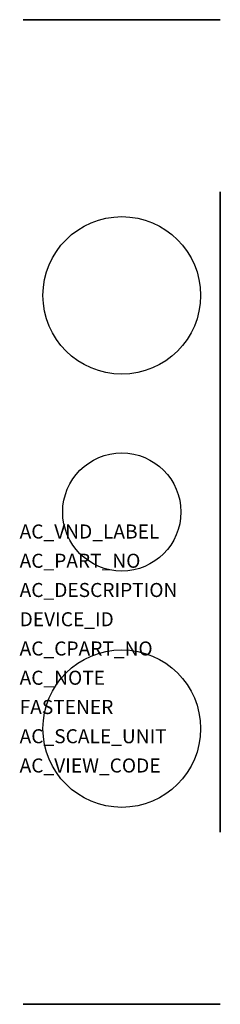
# Model space of a CAD drawing. Extents: x 0.8 to 11, y -42.3 to 7.6.
import ezdxf

# ---------------------------------------------------------------- set-up
doc = ezdxf.new("R2010")
doc.units = 0
doc.layers.get('0').update_dxf_attribs({"linetype": 'CONTINUOUS'})
doc.layers.add('ATTRIBUTES', color=7, linetype='CONTINUOUS')

msp = doc.modelspace()

# ---------------------------------------------------------------- linework, layer by layer
at = {"extrusion": (-3.83537e-17, 1, 4.93038e-32)}
for p, q in [((1, 7.65, 38.5), (1, 7.65, 14)), ((11, 7.65, 17.5), (1, 7.65, 17.5)), ((2.3, 7.65, 18), (1, 7.65, 17.5)), ((1, 7.65, 27.5), (11, 7.65, 27.5)), ((2.3, 7.65, 18), (2.3, 7.65, 27.5)), ((2.3, 7.65, 18), (9.7, 7.65, 18)), ((9.7, 7.65, 18), (9.7, 7.65, 17.75)), ((9.7, 7.65, 17.75), (11, 7.65, 17.75))]:
    msp.add_line(p, q, dxfattribs=at)
at = {"extrusion": (-4.05736e-16, -1, 4.93038e-32)}
for p, q in [((1, -42.35, 38.5), (1, -42.35, 14)), ((11, -42.35, 17.5), (1, -42.35, 17.5)), ((2.3, -42.35, 18), (1, -42.35, 17.5)), ((1, -42.35, 27.5), (11, -42.35, 27.5)), ((2.3, -42.35, 18), (2.3, -42.35, 27.5)), ((2.3, -42.35, 18), (9.7, -42.35, 18)), ((9.7, -42.35, 18), (9.7, -42.35, 17.75)), ((9.7, -42.35, 17.75), (11, -42.35, 17.75))]:
    msp.add_line(p, q, dxfattribs=at)
at = {"extrusion": (-1, 1.83691e-16, 2.22045e-16), "elevation": -11}
msp.add_lwpolyline([(11.6, 33), (11.6, 44.5), (1.1, 44.5), (1.1, 14.5), (11.6, 14.5), (11.6, 31), (23.1, 31), (23.1, 14.5), (33.6, 14.5), (33.6, 44.5), (23.1, 44.5), (23.1, 33)], close=True, dxfattribs=at)
for centre, radius in [((6, -6.35, 54.5), 4), ((6, -17.35, 46.5), 3), ((6, -28.35, 54.5), 4)]:
    msp.add_circle(centre, radius)
at = {"extrusion": (-3.83537e-17, 1, 4.93038e-32)}
msp.add_arc((-10, 27.4, 7.65), 1, 173.8853, 180, dxfattribs=at)
at = {"extrusion": (-4.05736e-16, -1, 4.93038e-32)}
msp.add_arc((10, 27.4, 42.35), 1, 0, 6.1147, dxfattribs=at)

# ---------------------------------------------------------------- texts
at = {"layer": 'ATTRIBUTES', "flags": 1}
for tag, p, s, height in [('AC_VND_LABEL', (0.814, -18.697), 'SPRECHER+SCHUH', 0.71289), ('AC_PART_NO', (0.814, -20.182), 'V7-W16', 0.7129), ('AC_DESCRIPTION', (0.814, -21.667), '16MM2 BLOCK', 0.71289), ('DEVICE_ID', (0.814, -23.153), '', 0.713), ('AC_CPART_NO', (0.814, -24.638), '', 0.713), ('AC_NOTE', (0.814, -26.123), '', 0.713), ('FASTENER', (0.814, -27.608), '', 0.713), ('AC_SCALE_UNIT', (0.814, -29.093), 'MM', 0.7129), ('AC_VIEW_CODE', (0.814, -30.579), '0', 0.713)]:
    msp.add_attdef(tag, p, s, height=height, dxfattribs=at)

doc.saveas('drawing.dxf')
